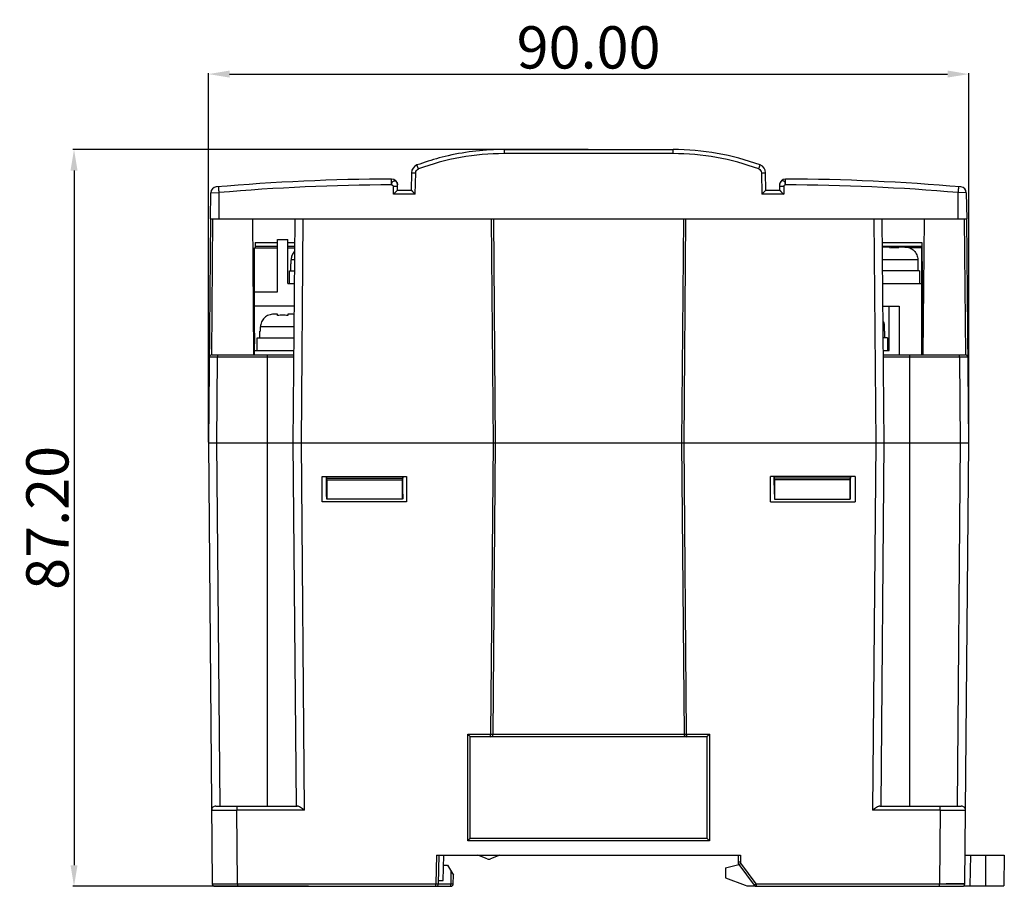
# Model space of a CAD drawing. Units: millimetres. Extents: x 1632 to 1861, y 134 to 332.
# Drawn here: x 1632 to 1749, y 229 to 332 of the extents above; entities that cross this region are included whole.
import ezdxf

# ---------------------------------------------------------------- set-up
doc = ezdxf.new("R2010")
doc.units = ezdxf.units.MM
doc.header["$LTSCALE"] = 30.734
doc.header["$PDMODE"] = 3
doc.header["$PDSIZE"] = 0.3125
doc.layers.get('0').update_dxf_attribs({"linetype": 'CONTINUOUS'})
doc.layers.get('Defpoints').update_dxf_attribs({"linetype": 'CONTINUOUS'})
doc.styles.get("Standard").update_dxf_attribs({"font": 'simkai.ttf', "width": 0.8})
doc.dimstyles.get("Standard").update_dxf_attribs({"dimtxt": 0.15625, "dimasz": 0.1875, "dimexe": 0.125, "dimexo": 0.0625, "dimtad": 0, "dimtih": 1, "dimtoh": 1, "dimdsep": 46, "dimtxsty": 'STANDARD', "dimcen": 0.09, "dimazin": 2, "dimtp": 0.01, "dimtm": 0.01, "dimtfac": 1, "dimtofl": 0, "dimtmove": 0, "dimatfit": 3, "dimfxl": 1, "dimtolj": 1, "dimarcsym": 0})

# ---------------------------------------------------------------- blocks, each defined once
blk = doc.blocks.new('*D35')
at = {"color": 0, "lineweight": -2}
for p, q in [((1699.5, 316.29), (1638.53, 316.29)), ((1638.65, 313.79), (1638.65, 231.59)), ((1666.4, 229.09), (1638.53, 229.09))]:
    blk.add_line(p, q, dxfattribs=at)
at = {"color": 0}
for points in [[(1638.24, 313.79), (1639.07, 313.79), (1638.65, 316.29)], [(1638.24, 231.59), (1639.07, 231.59), (1638.65, 229.09)]]:
    blk.add_solid(points, dxfattribs=at)
at = {"layer": 'Defpoints', "color": 0}
for p in [(1699.56, 316.29), (1638.65, 229.09), (1666.46, 229.09)]:
    blk.add_point(p, dxfattribs=at)
at = {"color": 0, "insert": (1635.5, 272.69), "char_height": 5, "attachment_point": 5, "rotation": 90}
blk.add_mtext('\\A1;87.20', dxfattribs=at)
blk = doc.blocks.new('*D37')
at = {"color": 0, "lineweight": -2}
for p, q in [((1654.56, 281.65), (1654.56, 325.34)), ((1657.06, 325.21), (1742.06, 325.21)), ((1744.56, 281.65), (1744.56, 325.34))]:
    blk.add_line(p, q, dxfattribs=at)
at = {"color": 0}
for points in [[(1657.06, 325.63), (1657.06, 324.8), (1654.56, 325.21)], [(1742.06, 325.63), (1742.06, 324.8), (1744.56, 325.21)]]:
    blk.add_solid(points, dxfattribs=at)
at = {"layer": 'Defpoints', "color": 0}
for p in [(1744.56, 325.21), (1654.56, 281.59), (1744.56, 281.59)]:
    blk.add_point(p, dxfattribs=at)
at = {"color": 0, "insert": (1699.56, 328.37), "char_height": 5, "attachment_point": 5}
blk.add_mtext('\\A1;90.00', dxfattribs=at)

msp = doc.modelspace()

# ---------------------------------------------------------------- linework, layer by layer
at = {"color": 7, "linetype": 'Continuous'}
for p, q in [((1689.56, 316.289), (1689.56, 315.798)), ((1689.56, 316.289), (1709.56, 316.289)), ((1709.56, 315.798), (1709.56, 316.289)), ((1682.951, 315.549), (1681.882, 315.285)), ((1709.56, 315.798), (1689.56, 315.798)), ((1678.595, 313.532), (1678.56, 311.489)), ((1679.051, 310.999), (1679.095, 313.532)), ((1720.024, 313.532), (1720.068, 310.999)), ((1720.56, 311.489), (1720.524, 313.532)), ((1676.249, 312.099), (1676.247, 312.788)), ((1722.87, 312.101), (1722.872, 312.788)), ((1676.459, 310.999), (1676.459, 311.899)), ((1676.96, 311.489), (1676.949, 312.101)), ((1676.96, 311.489), (1678.56, 311.489)), ((1720.56, 311.489), (1722.16, 311.489)), ((1722.17, 312.101), (1722.16, 311.489)), ((1722.66, 311.899), (1722.66, 310.999)), ((1654.791, 308.089), (1654.845, 311.166)), ((1654.845, 311.166), (1655.791, 311.187)), ((1655.791, 311.187), (1655.791, 308.089)), ((1679.051, 310.999), (1676.459, 310.999)), ((1722.66, 310.999), (1720.068, 310.999)), ((1743.329, 308.089), (1743.329, 311.187)), ((1744.275, 311.166), (1743.329, 311.187)), ((1744.275, 311.166), (1744.329, 308.089)), ((1654.791, 308.089), (1654.56, 281.589)), ((1654.791, 308.089), (1744.329, 308.089)), ((1654.949, 291.989), (1655.09, 308.089)), ((1659.942, 291.989), (1659.802, 308.089)), ((1664.791, 308.089), (1664.56, 281.589)), ((1665.56, 281.589), (1665.791, 308.089)), ((1688.029, 308.089), (1688.26, 281.589)), ((1688.56, 281.589), (1688.329, 308.089)), ((1710.791, 308.089), (1710.56, 281.589)), ((1710.86, 281.589), (1711.091, 308.089)), ((1733.329, 308.089), (1733.56, 281.589)), ((1734.56, 281.589), (1734.329, 308.089)), ((1739.177, 291.989), (1739.318, 308.089)), ((1744.029, 308.089), (1744.171, 291.989)), ((1744.56, 281.589), (1744.329, 308.089)), ((1662.75, 299.439), (1662.75, 305.639)), ((1662.75, 305.639), (1663.95, 305.639)), ((1663.95, 300.439), (1663.95, 305.639)), ((1660, 291.989), (1660, 304.639)), ((1660, 304.639), (1662.75, 304.639)), ((1660.09, 304.789), (1660.089, 304.639)), ((1662.75, 304.789), (1660.089, 304.789)), ((1660.091, 305.289), (1660.09, 304.789)), ((1660.093, 305.289), (1662.75, 305.289)), ((1663.95, 305.289), (1664.767, 305.289)), ((1664.762, 304.789), (1663.95, 304.789)), ((1663.95, 304.639), (1664.761, 304.639)), ((1734.353, 305.289), (1739.027, 305.289)), ((1739.031, 304.789), (1734.357, 304.789)), ((1735.24, 304.739), (1734.486, 304.739)), ((1735.24, 304.739), (1735.24, 304.664)), ((1736.24, 304.664), (1736.24, 304.739)), ((1736.994, 304.739), (1736.24, 304.739)), ((1739, 304.639), (1737.53, 304.639)), ((1739, 291.989), (1739, 304.639)), ((1739.026, 305.289), (1739.142, 291.989)), ((1664.354, 302.739), (1664.354, 303.239)), ((1664.749, 303.239), (1664.354, 303.239)), ((1738.546, 303.239), (1734.371, 303.239)), ((1738.546, 303.239), (1738.546, 302.739)), ((1664.16, 300.439), (1664.16, 301.939)), ((1664.16, 301.939), (1664.737, 301.939)), ((1664.31, 301.939), (1664.31, 302.739)), ((1664.354, 302.739), (1664.31, 302.739)), ((1738.74, 301.939), (1734.382, 301.939)), ((1738.59, 302.739), (1738.546, 302.739)), ((1738.59, 301.939), (1738.59, 302.739)), ((1738.74, 301.939), (1738.74, 300.439)), ((1663.95, 300.439), (1664.724, 300.439)), ((1734.395, 300.439), (1739, 300.439)), ((1660, 299.439), (1662.75, 299.439)), ((1664.701, 297.739), (1660, 297.739)), ((1734.419, 297.739), (1736.34, 297.739)), ((1735.14, 292.489), (1735.14, 297.739)), ((1736.34, 297.739), (1736.34, 291.989)), ((1662.75, 296.789), (1662.311, 296.789)), ((1662.75, 296.641), (1662.75, 296.789)), ((1663.95, 296.789), (1663.95, 296.641)), ((1664.389, 296.789), (1663.95, 296.789)), ((1660.717, 294.789), (1660.717, 295.289)), ((1664.679, 295.289), (1660.717, 295.289)), ((1734.562, 295.339), (1734.44, 295.339)), ((1734.562, 295.339), (1734.562, 294.789)), ((1660, 294.547), (1659.977, 291.989)), ((1660.35, 292.489), (1660.35, 293.989)), ((1660.35, 293.989), (1664.668, 293.989)), ((1660.65, 293.989), (1660.65, 294.789)), ((1660.717, 294.789), (1660.65, 294.789)), ((1734.93, 293.989), (1734.452, 293.989)), ((1734.63, 294.789), (1734.562, 294.789)), ((1734.63, 293.989), (1734.63, 294.789)), ((1734.93, 293.989), (1734.93, 292.489)), ((1654.949, 291.989), (1664.651, 291.989)), ((1655.56, 281.589), (1655.648, 291.692)), ((1655.648, 291.989), (1655.648, 291.692)), ((1664.648, 291.692), (1655.648, 291.692)), ((1660, 292.489), (1664.655, 292.489)), ((1661.56, 238.589), (1661.56, 291.989)), ((1734.465, 292.489), (1735.14, 292.489)), ((1734.469, 291.989), (1744.171, 291.989)), ((1743.472, 291.692), (1734.472, 291.692)), ((1737.56, 291.989), (1737.56, 238.589)), ((1743.472, 291.692), (1743.472, 291.989)), ((1743.472, 291.692), (1743.56, 281.589)), ((1654.56, 281.589), (1655.015, 229.387)), ((1654.56, 281.589), (1744.56, 281.589)), ((1655.935, 238.589), (1655.56, 281.589)), ((1664.56, 281.589), (1664.935, 238.589)), ((1665.939, 238.086), (1665.56, 281.589)), ((1688.26, 281.589), (1687.959, 247.087)), ((1688.259, 247.087), (1688.56, 281.589)), ((1710.56, 281.589), (1710.861, 247.087)), ((1711.161, 247.087), (1710.86, 281.589)), ((1733.56, 281.589), (1733.18, 238.085)), ((1734.185, 238.589), (1734.56, 281.589)), ((1743.56, 281.589), (1743.185, 238.589)), ((1744.104, 229.387), (1744.56, 281.589)), ((1668.01, 274.589), (1668.01, 277.589)), ((1668.01, 277.589), (1678.01, 277.589)), ((1668.555, 275.484), (1668.536, 277.589)), ((1668.559, 277.389), (1668.558, 277.589)), ((1677.562, 277.589), (1677.56, 277.389)), ((1677.565, 275.484), (1677.583, 277.589)), ((1678.01, 277.589), (1678.01, 274.589)), ((1731.11, 277.589), (1721.11, 277.589)), ((1721.11, 274.589), (1721.11, 277.589)), ((1721.555, 275.484), (1721.536, 277.589)), ((1721.559, 277.389), (1721.558, 277.589)), ((1730.562, 277.589), (1730.56, 277.389)), ((1730.565, 275.484), (1730.583, 277.589)), ((1731.11, 277.589), (1731.11, 274.589)), ((1668.559, 277.389), (1677.56, 277.389)), ((1668.589, 277.189), (1668.581, 274.889)), ((1668.588, 277.189), (1668.588, 277.389)), ((1668.589, 277.189), (1677.531, 277.189)), ((1677.531, 277.189), (1677.532, 277.389)), ((1677.539, 274.889), (1677.531, 277.189)), ((1730.56, 277.389), (1721.559, 277.389)), ((1721.589, 277.189), (1721.581, 274.889)), ((1721.588, 277.189), (1721.588, 277.389)), ((1730.532, 277.189), (1721.588, 277.189)), ((1730.531, 277.189), (1730.532, 277.389)), ((1730.539, 274.889), (1730.531, 277.189)), ((1678.01, 274.589), (1668.01, 274.589)), ((1677.539, 274.889), (1668.581, 274.889)), ((1721.11, 274.589), (1731.11, 274.589)), ((1721.581, 274.889), (1730.539, 274.889)), ((1685.26, 247.087), (1687.959, 247.087)), ((1685.26, 234.487), (1685.26, 247.087)), ((1713.56, 246.789), (1685.56, 246.789)), ((1685.56, 234.789), (1685.56, 246.789)), ((1687.959, 246.789), (1687.959, 247.087)), ((1687.979, 246.79), (1687.959, 246.789)), ((1688.259, 247.087), (1710.861, 247.087)), ((1711.161, 247.087), (1713.86, 247.087)), ((1711.161, 247.087), (1711.161, 246.789)), ((1713.56, 246.789), (1713.56, 234.789)), ((1713.86, 247.087), (1713.86, 234.487)), ((1655.439, 238.589), (1665.067, 238.589)), ((1655.648, 238.083), (1657.939, 238.086)), ((1657.939, 238.589), (1657.939, 238.086)), ((1658.015, 229.387), (1657.939, 238.086)), ((1665.939, 238.086), (1657.939, 238.086)), ((1741.18, 238.085), (1733.18, 238.085)), ((1734.053, 238.589), (1743.68, 238.589)), ((1741.18, 238.085), (1741.104, 229.387)), ((1741.18, 238.085), (1741.18, 238.589)), ((1713.86, 234.487), (1685.26, 234.487)), ((1685.56, 234.789), (1713.56, 234.789)), ((1681.56, 232.789), (1681.5, 229.387)), ((1681.56, 232.789), (1717.56, 232.789)), ((1681.8, 229.384), (1681.86, 232.789)), ((1682.36, 229.789), (1682.412, 232.789)), ((1687.569, 232.327), (1686.46, 232.789)), ((1689.06, 232.789), (1687.952, 232.328)), ((1717.26, 232.789), (1717.26, 231.954)), ((1717.56, 232.789), (1717.56, 231.952)), ((1744.134, 232.789), (1748.773, 232.789)), ((1744.773, 232.789), (1744.71, 229.139)), ((1746.573, 229.139), (1746.573, 232.789)), ((1748.773, 232.789), (1748.71, 229.139)), ((1682.391, 231.589), (1682.86, 231.589)), ((1682.86, 231.589), (1683.56, 230.389)), ((1683.269, 230.889), (1683.242, 229.384)), ((1715.773, 231.289), (1717.356, 231.666)), ((1715.773, 231.289), (1715.773, 230.089)), ((1717.358, 231.657), (1719.17, 229.211)), ((1719.411, 229.387), (1717.599, 231.832)), ((1681.807, 229.789), (1682.36, 229.789)), ((1683.542, 229.384), (1683.56, 230.389)), ((1715.773, 230.089), (1718.102, 229.205)), ((1655.015, 229.387), (1681.5, 229.387)), ((1655.315, 229.089), (1683.242, 229.089)), ((1658.015, 229.387), (1658.015, 229.089)), ((1681.5, 229.089), (1681.5, 229.387)), ((1681.8, 229.384), (1683.242, 229.384)), ((1683.242, 229.089), (1683.242, 229.384)), ((1718.457, 229.139), (1719.248, 229.139)), ((1719.411, 229.387), (1744.104, 229.387)), ((1719.411, 229.387), (1719.411, 229.089)), ((1719.411, 229.089), (1743.804, 229.089)), ((1741.104, 229.089), (1741.104, 229.387)), ((1743.226, 229.386), (1741.881, 229.386)), ((1744.002, 229.386), (1743.226, 229.386)), ((1743.96, 229.139), (1748.71, 229.139)), ((1744.104, 229.387), (1744.002, 229.386))]:
    msp.add_line(p, q, dxfattribs=at)
msp.add_lwpolyline([(1655.015, 229.387), (1655.118, 229.386), (1658.015, 229.387)], dxfattribs=at)
for centre, radius, start, end in [((1689.56, 286.43), 29.86, 90, 102.78743), ((1709.56, 286.43), 29.86, 69.80136, 90), ((1689.56, 286.43), 29.86, 104.89955, 110.19864), ((1689.56, 286.439), 29.359, 89.99967, 110.19864), ((1709.56, 286.439), 29.359, 69.80136, 90.00033), ((1679.595, 313.515), 1, 110.19864, 179.00006), ((1719.524, 313.515), 1, 0.99993, 69.80136), ((1676.96, 66.557), 246.232, 90.16581, 95.00371), ((1676.249, 312.088), 0.7, 1, 90.16595), ((1722.87, 312.088), 0.7, 89.83408, 179), ((1722.16, 66.557), 246.232, 84.99629, 89.83419), ((1655.544, 311.154), 0.7, 95.00371, 179), ((1676.964, 66.466), 245.635, 90.16684, 94.94495), ((1722.155, 66.464), 245.637, 85.05507, 89.83317), ((1743.575, 311.154), 0.7, 1, 84.99629), ((1734.486, 303.042), 1.697, 89.99637, 94.34726), ((1737.017, 303.175), 1.562, 61.29232, 75.50095), ((1654.948, 291.689), 0.3, 89.81685, 179.5), ((1654.819, -18.089), 309.782, 89.84674, 89.97751), ((1744.226, 30.564), 261.129, 90.01031, 90.16544), ((1744.172, 291.689), 0.3, 0.5, 90.18326), ((1687.959, 247.089), 0.3, 270, 359.5), ((1711.161, 247.089), 0.3, 180.5, 270), ((1655.439, 238.089), 0.5, 90.0001, 180.49131), ((1743.68, 238.089), 0.5, 359.56957, 89.9999), ((1687.76, 232.789), 0.5, 247.61635, 292.61986), ((1717.76, 231.954), 0.5, 179.99634, 216.52886), ((1655.315, 229.389), 0.3, 180.50433, 269.98692), ((1681.5, 229.389), 0.3, 270, 359), ((1683.242, 229.389), 0.3, 270, 359), ((1718.457, 230.139), 1, 249.19321, 270), ((1719.411, 229.389), 0.3, 216.52886, 270), ((1743.804, 229.389), 0.3, 270, 359.5)]:
    msp.add_arc(centre, radius, start, end, dxfattribs=at)
for points, knots in [([(1678.595, 313.532), (1678.595, 313.533), (1678.6, 313.533), (1678.606, 313.534), (1678.619, 313.534), (1678.635, 313.535), (1678.656, 313.535), (1678.692, 313.536), (1678.746, 313.536), (1678.821, 313.535), (1678.907, 313.535), (1678.999, 313.534), (1679.063, 313.533), (1679.095, 313.532)], [0, 0, 0, 0, 0.0051255, 0.0196298, 0.0434822, 0.0765242, 0.1185217, 0.1689974, 0.2932266, 0.4446207, 0.6174908, 0.8053979, 1, 1, 1, 1]), ([(1679.095, 313.532), (1679.097, 313.631), (1679.162, 313.831), (1679.33, 313.959), (1679.423, 313.993)], [0, 0, 0, 0, 0.4999774, 1, 1, 1, 1]), ([(1679.423, 313.993), (1679.412, 314.023), (1679.39, 314.082), (1679.358, 314.167), (1679.329, 314.246), (1679.303, 314.315), (1679.284, 314.365), (1679.272, 314.398), (1679.265, 314.417), (1679.259, 314.432), (1679.255, 314.444), (1679.251, 314.448), (1679.251, 314.453), (1679.25, 314.453)], [0, 0, 0, 0, 0.1954858, 0.3837726, 0.5566687, 0.7078695, 0.8318102, 0.8821375, 0.923999, 0.9569251, 0.9806809, 0.9950919, 1, 1, 1, 1]), ([(1719.697, 313.993), (1719.708, 314.023), (1719.73, 314.082), (1719.761, 314.167), (1719.791, 314.246), (1719.816, 314.315), (1719.835, 314.365), (1719.848, 314.398), (1719.855, 314.417), (1719.861, 314.432), (1719.865, 314.444), (1719.868, 314.448), (1719.869, 314.453), (1719.87, 314.453)], [0, 0, 0, 0, 0.1954539, 0.3837154, 0.5565854, 0.7077655, 0.8317047, 0.8820383, 0.92391, 0.9568515, 0.9806284, 0.9950646, 1, 1, 1, 1]), ([(1719.697, 313.993), (1719.789, 313.959), (1719.958, 313.831), (1720.023, 313.631), (1720.024, 313.532)], [0, 0, 0, 0, 0.5000214, 1, 1, 1, 1]), ([(1720.024, 313.532), (1720.057, 313.533), (1720.12, 313.534), (1720.213, 313.535), (1720.298, 313.535), (1720.373, 313.536), (1720.428, 313.536), (1720.464, 313.535), (1720.485, 313.535), (1720.501, 313.534), (1720.514, 313.534), (1720.519, 313.533), (1720.524, 313.533), (1720.524, 313.532)], [0, 0, 0, 0, 0.1945871, 0.3824805, 0.5553405, 0.7067294, 0.8309597, 0.8814383, 0.9234404, 0.9564888, 0.9803496, 0.9948638, 1, 1, 1, 1]), ([(1676.249, 312.099), (1676.257, 312.162), (1676.27, 312.254), (1676.296, 312.373), (1676.346, 312.474), (1676.434, 312.54), (1676.528, 312.573), (1676.596, 312.585), (1676.665, 312.578), (1676.756, 312.541), (1676.855, 312.446), (1676.929, 312.286), (1676.948, 312.164), (1676.949, 312.101)], [0, 0, 0, 0, 0.1437239, 0.2119025, 0.2765721, 0.3955389, 0.4505428, 0.5023327, 0.5532505, 0.6061312, 0.7220814, 0.8562946, 1, 1, 1, 1]), ([(1722.87, 312.099), (1722.862, 312.162), (1722.846, 312.28), (1722.807, 312.429), (1722.727, 312.51), (1722.64, 312.558), (1722.547, 312.588), (1722.454, 312.578), (1722.364, 312.54), (1722.264, 312.446), (1722.191, 312.286), (1722.172, 312.164), (1722.17, 312.101)], [0, 0, 0, 0, 0.1439233, 0.2760574, 0.3374979, 0.3963037, 0.5021541, 0.5532498, 0.6063295, 0.721776, 0.8562633, 1, 1, 1, 1]), ([(1655.73, 311.872), (1655.731, 311.873), (1655.73, 311.866), (1655.733, 311.86), (1655.733, 311.843), (1655.735, 311.822), (1655.738, 311.794), (1655.742, 311.743), (1655.749, 311.666), (1655.759, 311.559), (1655.769, 311.439), (1655.78, 311.314), (1655.787, 311.229), (1655.791, 311.187)], [0, 0, 0, 0, 0.0041045, 0.0167744, 0.0385706, 0.0700532, 0.1115918, 0.1627954, 0.2918746, 0.4513737, 0.6302973, 0.8167109, 1, 1, 1, 1]), ([(1676.249, 312.101), (1676.275, 312.099), (1676.327, 312.086), (1676.41, 312.025), (1676.452, 311.95), (1676.455, 311.899)], [0, 0, 0, 0, 0.2521202, 0.5043251, 1, 1, 1, 1]), ([(1676.953, 311.901), (1676.953, 311.902), (1676.948, 311.902), (1676.942, 311.903), (1676.929, 311.903), (1676.913, 311.904), (1676.892, 311.904), (1676.856, 311.904), (1676.801, 311.905), (1676.726, 311.904), (1676.641, 311.904), (1676.548, 311.902), (1676.484, 311.901), (1676.452, 311.901)], [0, 0, 0, 0, 0.0051128, 0.0196071, 0.0435123, 0.0766062, 0.1185919, 0.1690539, 0.2934149, 0.4449078, 0.6177002, 0.8051375, 1, 1, 1, 1]), ([(1676.96, 311.489), (1676.959, 311.49), (1676.958, 311.488), (1676.955, 311.486), (1676.951, 311.482), (1676.942, 311.473), (1676.927, 311.459), (1676.906, 311.438), (1676.88, 311.413), (1676.84, 311.373), (1676.783, 311.316), (1676.711, 311.243), (1676.633, 311.164), (1676.55, 311.085), (1676.495, 311.031), (1676.467, 311.003)], [0, 0, 0, 0, 0.0018835, 0.0072403, 0.0159528, 0.0278707, 0.0606983, 0.1042408, 0.1567392, 0.2164372, 0.3522281, 0.5032177, 0.6639744, 0.8306911, 1, 1, 1, 1]), ([(1678.559, 311.489), (1678.559, 311.49), (1678.561, 311.488), (1678.564, 311.486), (1678.568, 311.482), (1678.578, 311.473), (1678.593, 311.459), (1678.614, 311.438), (1678.64, 311.413), (1678.68, 311.372), (1678.737, 311.316), (1678.81, 311.242), (1678.888, 311.163), (1678.969, 311.082), (1679.024, 311.026), (1679.051, 310.998)], [0, 0, 0, 0, 0.0019637, 0.0074989, 0.0164404, 0.0285933, 0.0617392, 0.1053348, 0.1577496, 0.217357, 0.353046, 0.5039131, 0.6644723, 0.8309528, 1, 1, 1, 1]), ([(1720.56, 311.489), (1720.559, 311.49), (1720.558, 311.488), (1720.555, 311.486), (1720.551, 311.482), (1720.542, 311.473), (1720.527, 311.459), (1720.506, 311.438), (1720.48, 311.413), (1720.439, 311.372), (1720.382, 311.316), (1720.309, 311.242), (1720.231, 311.163), (1720.151, 311.082), (1720.096, 311.026), (1720.068, 310.998)], [0, 0, 0, 0, 0.0018868, 0.0072536, 0.0159814, 0.0279188, 0.0607946, 0.1043936, 0.1569449, 0.2166797, 0.3524957, 0.5034729, 0.6641865, 0.8308125, 1, 1, 1, 1]), ([(1722.159, 311.489), (1722.159, 311.49), (1722.161, 311.488), (1722.164, 311.486), (1722.169, 311.482), (1722.178, 311.473), (1722.193, 311.459), (1722.214, 311.438), (1722.24, 311.412), (1722.281, 311.372), (1722.338, 311.315), (1722.411, 311.241), (1722.489, 311.162), (1722.572, 311.082), (1722.628, 311.028), (1722.656, 311)], [0, 0, 0, 0, 0.001968, 0.0075136, 0.0164698, 0.0286402, 0.0618235, 0.1054533, 0.1578944, 0.2175175, 0.3532187, 0.504077, 0.6646258, 0.8310656, 1, 1, 1, 1]), ([(1722.668, 311.901), (1722.636, 311.901), (1722.572, 311.902), (1722.479, 311.904), (1722.393, 311.904), (1722.318, 311.905), (1722.264, 311.904), (1722.228, 311.904), (1722.207, 311.904), (1722.19, 311.903), (1722.178, 311.903), (1722.172, 311.902), (1722.167, 311.902), (1722.167, 311.901)], [0, 0, 0, 0, 0.1948626, 0.3823, 0.5550925, 0.7065853, 0.8309463, 0.8814082, 0.9233939, 0.9564878, 0.980393, 0.9948872, 1, 1, 1, 1]), ([(1722.871, 312.101), (1722.845, 312.099), (1722.793, 312.086), (1722.71, 312.025), (1722.667, 311.95), (1722.665, 311.899)], [0, 0, 0, 0, 0.2521653, 0.5044477, 1, 1, 1, 1]), ([(1743.329, 311.187), (1743.332, 311.229), (1743.34, 311.314), (1743.351, 311.439), (1743.361, 311.559), (1743.371, 311.666), (1743.377, 311.743), (1743.382, 311.794), (1743.384, 311.822), (1743.387, 311.843), (1743.387, 311.86), (1743.39, 311.866), (1743.388, 311.873), (1743.389, 311.872)], [0, 0, 0, 0, 0.1832885, 0.3697015, 0.5486247, 0.7081235, 0.8372027, 0.8884066, 0.9299454, 0.9614283, 0.9832249, 0.9958951, 1, 1, 1, 1]), ([(1664.752, 304.25), (1664.627, 304.115), (1664.424, 303.795), (1664.354, 303.424), (1664.354, 303.239)], [0, 0, 0, 0, 0.4999668, 1, 1, 1, 1]), ([(1735.24, 304.664), (1735.406, 304.679), (1735.74, 304.691), (1736.074, 304.679), (1736.24, 304.664)], [0, 0, 0, 0, 0.5, 1, 1, 1, 1]), ([(1736.994, 304.739), (1737.193, 304.739), (1737.595, 304.669), (1738.113, 304.342), (1738.463, 303.84), (1738.546, 303.438), (1738.546, 303.239)], [0, 0, 0, 0, 0.2501482, 0.5001484, 0.7500809, 1, 1, 1, 1]), ([(1662.311, 296.789), (1662.108, 296.789), (1661.7, 296.725), (1661.167, 296.404), (1660.803, 295.899), (1660.717, 295.491), (1660.717, 295.289)], [0, 0, 0, 0, 0.2502955, 0.5003056, 0.7501561, 1, 1, 1, 1]), ([(1663.95, 296.641), (1663.752, 296.672), (1663.35, 296.698), (1662.948, 296.672), (1662.75, 296.641)], [0, 0, 0, 0, 0.5000003, 1, 1, 1, 1]), ([(1654.941, 291.693), (1654.899, 291.693), (1654.841, 291.693), (1654.769, 291.693), (1654.727, 291.693), (1654.694, 291.693), (1654.672, 291.693), (1654.66, 291.692), (1654.653, 291.693), (1654.651, 291.692), (1654.648, 291.692), (1654.648, 291.692)], [0, 0, 0, 0, 0.424407, 0.5968567, 0.7401012, 0.8529515, 0.9343139, 0.9629501, 0.9834786, 0.9958437, 1, 1, 1, 1]), ([(1744.472, 291.692), (1744.472, 291.692), (1744.469, 291.692), (1744.466, 291.693), (1744.46, 291.692), (1744.447, 291.693), (1744.425, 291.693), (1744.393, 291.693), (1744.351, 291.693), (1744.278, 291.693), (1744.22, 291.693), (1744.179, 291.693)], [0, 0, 0, 0, 0.0041563, 0.0165214, 0.03705, 0.0656861, 0.1470478, 0.259897, 0.4031417, 0.5755943, 1, 1, 1, 1]), ([(1668.57, 274.889), (1668.569, 274.889), (1668.569, 274.895), (1668.568, 274.902), (1668.567, 274.917), (1668.566, 274.936), (1668.565, 274.961), (1668.563, 275.004), (1668.561, 275.069), (1668.559, 275.157), (1668.557, 275.259), (1668.556, 275.369), (1668.555, 275.445), (1668.555, 275.484)], [0, 0, 0, 0, 0.005115, 0.0195869, 0.0433855, 0.0763505, 0.1182539, 0.1686288, 0.2926583, 0.4439023, 0.6167715, 0.8049049, 1, 1, 1, 1]), ([(1677.565, 275.484), (1677.565, 275.445), (1677.564, 275.369), (1677.562, 275.259), (1677.561, 275.157), (1677.559, 275.069), (1677.557, 275.004), (1677.555, 274.961), (1677.554, 274.936), (1677.553, 274.917), (1677.552, 274.902), (1677.55, 274.895), (1677.55, 274.889), (1677.549, 274.889)], [0, 0, 0, 0, 0.1950951, 0.3832285, 0.5560978, 0.7073417, 0.8313712, 0.8817461, 0.9236495, 0.9566145, 0.9804131, 0.994885, 1, 1, 1, 1]), ([(1721.555, 275.484), (1721.555, 275.445), (1721.556, 275.369), (1721.557, 275.259), (1721.559, 275.157), (1721.561, 275.069), (1721.563, 275.004), (1721.565, 274.961), (1721.566, 274.936), (1721.567, 274.917), (1721.568, 274.902), (1721.569, 274.895), (1721.569, 274.889), (1721.57, 274.889)], [0, 0, 0, 0, 0.1950805, 0.383193, 0.5560689, 0.7073358, 0.8313711, 0.8817462, 0.9236517, 0.9566187, 0.9804163, 0.9948863, 1, 1, 1, 1]), ([(1730.549, 274.889), (1730.55, 274.889), (1730.55, 274.895), (1730.552, 274.902), (1730.553, 274.917), (1730.554, 274.936), (1730.555, 274.961), (1730.557, 275.004), (1730.559, 275.069), (1730.561, 275.157), (1730.562, 275.259), (1730.564, 275.369), (1730.565, 275.445), (1730.565, 275.484)], [0, 0, 0, 0, 0.0051137, 0.0195836, 0.0433812, 0.0763481, 0.1182534, 0.1686283, 0.2926632, 0.4439298, 0.6168059, 0.8049192, 1, 1, 1, 1]), ([(1685.26, 247.087), (1685.293, 247.054), (1685.342, 247.004), (1685.407, 246.94), (1685.451, 246.896), (1685.486, 246.861), (1685.511, 246.837), (1685.527, 246.821), (1685.54, 246.809), (1685.55, 246.798), (1685.556, 246.794), (1685.559, 246.789), (1685.56, 246.789)], [0, 0, 0, 0, 0.3336594, 0.4940017, 0.6448318, 0.7811002, 0.8413026, 0.8941398, 0.9380017, 0.9712983, 0.9924778, 1, 1, 1, 1]), ([(1687.959, 247.087), (1687.997, 247.086), (1688.053, 247.086), (1688.123, 247.086), (1688.168, 247.086), (1688.205, 247.086), (1688.23, 247.086), (1688.245, 247.086), (1688.252, 247.086), (1688.256, 247.087), (1688.259, 247.086), (1688.259, 247.087)], [0, 0, 0, 0, 0.3826326, 0.5555644, 0.7070122, 0.8312804, 0.9237688, 0.9568044, 0.9806337, 0.99508, 1, 1, 1, 1]), ([(1710.861, 247.087), (1710.861, 247.086), (1710.864, 247.087), (1710.867, 247.086), (1710.875, 247.086), (1710.89, 247.086), (1710.915, 247.086), (1710.952, 247.086), (1710.996, 247.086), (1711.067, 247.086), (1711.123, 247.086), (1711.161, 247.087)], [0, 0, 0, 0, 0.0049195, 0.0193657, 0.0431951, 0.0762309, 0.1687194, 0.2929874, 0.4444352, 0.6173672, 1, 1, 1, 1]), ([(1713.86, 247.087), (1713.827, 247.054), (1713.777, 247.004), (1713.713, 246.94), (1713.668, 246.896), (1713.634, 246.861), (1713.609, 246.837), (1713.593, 246.821), (1713.58, 246.809), (1713.57, 246.798), (1713.563, 246.794), (1713.561, 246.789), (1713.56, 246.789)], [0, 0, 0, 0, 0.3335599, 0.4938643, 0.6446678, 0.7809214, 0.8411309, 0.8939876, 0.9378819, 0.971221, 0.9924441, 1, 1, 1, 1]), ([(1654.939, 238.085), (1654.939, 238.084), (1654.946, 238.086), (1654.952, 238.084), (1654.968, 238.085), (1654.987, 238.084), (1655.013, 238.084), (1655.059, 238.084), (1655.129, 238.084), (1655.23, 238.084), (1655.352, 238.083), (1655.493, 238.083), (1655.594, 238.083), (1655.648, 238.083)], [0, 0, 0, 0, 0.0040947, 0.0163226, 0.0366428, 0.0650102, 0.1013795, 0.1457019, 0.2578352, 0.4005457, 0.572892, 0.7733459, 1, 1, 1, 1]), ([(1665.939, 238.085), (1665.859, 238.142), (1665.702, 238.252), (1665.473, 238.406), (1665.291, 238.517), (1665.157, 238.575), (1665.094, 238.589), (1665.067, 238.589)], [0, 0, 0, 0, 0.2902072, 0.5679884, 0.8147794, 0.9174439, 1, 1, 1, 1]), ([(1734.053, 238.589), (1734.025, 238.589), (1733.963, 238.575), (1733.829, 238.516), (1733.647, 238.406), (1733.418, 238.252), (1733.261, 238.141), (1733.18, 238.085)], [0, 0, 0, 0, 0.0825581, 0.185234, 0.4320269, 0.7097968, 1, 1, 1, 1]), ([(1741.18, 238.085), (1741.355, 238.085), (1742, 238.084), (1742.645, 238.083), (1743.116, 238.083)], [0, 0, 0, 0, 0.2702871, 1, 1, 1, 1]), ([(1743.116, 238.083), (1743.195, 238.083), (1743.345, 238.083), (1743.555, 238.083), (1743.738, 238.084), (1743.872, 238.084), (1743.963, 238.084), (1744.019, 238.084), (1744.067, 238.085), (1744.107, 238.085), (1744.137, 238.085), (1744.158, 238.085), (1744.169, 238.085), (1744.175, 238.085), (1744.178, 238.086), (1744.18, 238.085), (1744.18, 238.086)], [0, 0, 0, 0, 0.2226987, 0.4216181, 0.5939667, 0.7377951, 0.7984819, 0.8514541, 0.8965622, 0.9336565, 0.9626044, 0.9833416, 0.9906164, 0.995821, 0.9989498, 1, 1, 1, 1]), ([(1685.56, 234.789), (1685.561, 234.789), (1685.555, 234.785), (1685.552, 234.779), (1685.54, 234.769), (1685.528, 234.756), (1685.512, 234.74), (1685.487, 234.715), (1685.452, 234.68), (1685.407, 234.635), (1685.343, 234.57), (1685.293, 234.52), (1685.26, 234.487)], [0, 0, 0, 0, 0.0072824, 0.0282153, 0.0615059, 0.1056146, 0.1586989, 0.2189147, 0.3553559, 0.5064249, 0.6666415, 1, 1, 1, 1]), ([(1713.56, 234.789), (1713.559, 234.789), (1713.565, 234.785), (1713.568, 234.779), (1713.579, 234.769), (1713.592, 234.756), (1713.608, 234.74), (1713.633, 234.715), (1713.667, 234.68), (1713.712, 234.635), (1713.777, 234.57), (1713.826, 234.52), (1713.86, 234.487)], [0, 0, 0, 0, 0.0072858, 0.0282254, 0.061515, 0.1056129, 0.1586846, 0.2188952, 0.3553511, 0.5064282, 0.6666414, 1, 1, 1, 1]), ([(1717.56, 231.952), (1717.522, 231.952), (1717.466, 231.952), (1717.395, 231.952), (1717.35, 231.952), (1717.314, 231.953), (1717.288, 231.953), (1717.274, 231.954), (1717.266, 231.954), (1717.263, 231.954), (1717.26, 231.954), (1717.26, 231.954)], [0, 0, 0, 0, 0.3826279, 0.5555599, 0.7070091, 0.8312794, 0.9237686, 0.9568035, 0.9806321, 0.9950785, 1, 1, 1, 1]), ([(1717.358, 231.657), (1717.358, 231.656), (1717.36, 231.659), (1717.364, 231.66), (1717.37, 231.665), (1717.381, 231.673), (1717.402, 231.688), (1717.431, 231.709), (1717.467, 231.735), (1717.524, 231.777), (1717.568, 231.81), (1717.599, 231.833)], [0, 0, 0, 0, 0.0048892, 0.0193077, 0.0431008, 0.0760921, 0.1684766, 0.2926434, 0.4440237, 0.6169616, 1, 1, 1, 1]), ([(1681.5, 229.387), (1681.539, 229.386), (1681.594, 229.385), (1681.665, 229.384), (1681.71, 229.384), (1681.747, 229.384), (1681.772, 229.383), (1681.786, 229.384), (1681.794, 229.383), (1681.797, 229.384), (1681.8, 229.384), (1681.8, 229.384)], [0, 0, 0, 0, 0.3826384, 0.5555701, 0.7070169, 0.831284, 0.9237704, 0.9568043, 0.9806323, 0.9950783, 1, 1, 1, 1]), ([(1683.242, 229.384), (1683.281, 229.383), (1683.336, 229.383), (1683.407, 229.382), (1683.452, 229.382), (1683.488, 229.382), (1683.514, 229.382), (1683.528, 229.383), (1683.536, 229.383), (1683.539, 229.384), (1683.542, 229.384), (1683.542, 229.384)], [0, 0, 0, 0, 0.382483, 0.555344, 0.7067335, 0.8309638, 0.9234432, 0.956491, 0.9803511, 0.9948644, 1, 1, 1, 1]), ([(1719.17, 229.211), (1719.17, 229.21), (1719.172, 229.213), (1719.175, 229.214), (1719.181, 229.219), (1719.193, 229.227), (1719.214, 229.242), (1719.243, 229.263), (1719.279, 229.29), (1719.336, 229.331), (1719.38, 229.364), (1719.411, 229.387)], [0, 0, 0, 0, 0.0048885, 0.0193055, 0.0430973, 0.076088, 0.1684711, 0.292637, 0.444019, 0.6169593, 1, 1, 1, 1])]:
    msp.add_open_spline(points, degree=3, knots=knots, dxfattribs=at)
for points in [[(1664.694, 296.764), (1664.594, 296.781), (1664.491, 296.789), (1664.389, 296.789)], [(1734.446, 295.901), (1734.522, 295.725), (1734.562, 295.53), (1734.562, 295.339)], [(1717.599, 231.832), (1717.574, 231.866), (1717.56, 231.91), (1717.56, 231.952)]]:
    msp.add_open_spline(points, degree=3, dxfattribs=at)

# ---------------------------------------------------------------- dimensions: what is measured, and where the dimension line sits
at = {"color": 5}
dim = msp.add_linear_dim(base=(1744.56, 325.215), p1=(1654.56, 281.589), p2=(1744.56, 281.589), dimstyle='STANDARD', override={"dimtxt": 5, "dimasz": 2.5, "dimtad": 1, "dimtih": 0, "dimtoh": 0, "dimzin": 0, "dimcen": 5.0292, "dimadec": 0, "dimazin": 0, "dimtp": 0, "dimtm": 0, "dimtzin": 0, "dimarcsym": 2}, dxfattribs=at)
dim.commit()
dim.dimension.update_dxf_attribs({"geometry": '*D37', "text_midpoint": (1699.56, 328.368)})
dim = msp.add_linear_dim(base=(1638.655, 229.089), p1=(1699.56, 316.289), p2=(1666.459, 229.089), angle=90, dimstyle='STANDARD', override={"dimtxt": 5, "dimasz": 2.5, "dimtad": 1, "dimtih": 0, "dimtoh": 0, "dimzin": 0, "dimcen": 5.0292, "dimadec": 0, "dimazin": 0, "dimtp": 0, "dimtm": 0, "dimtzin": 0, "dimarcsym": 2}, dxfattribs=at)
dim.commit()
dim.dimension.update_dxf_attribs({"geometry": '*D35', "text_midpoint": (1635.502, 272.689)})

doc.saveas('drawing.dxf')
